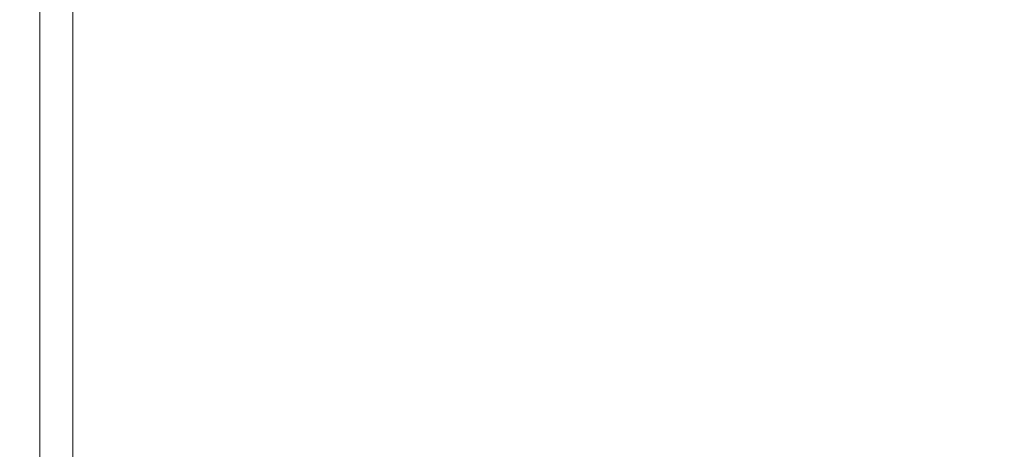
# Model space of a CAD drawing. Extents: x -773 to 827, y -533 to 162.
# Drawn here: x -773 to -753, y 69 to 77 of the extents above; entities that cross this region are included whole.
import ezdxf

# ---------------------------------------------------------------- set-up
doc = ezdxf.new("R2010")
doc.units = 0
doc.header["$LTSCALE"] = 500
doc.header["$MEASUREMENT"] = 0
doc.layers.add('BESCO_AKRYL', color=7, linetype='Continuous')

msp = doc.modelspace()

# ---------------------------------------------------------------- linework, layer by layer
at = {"layer": 'BESCO_AKRYL', "lineweight": 0}
for points, invisible_edges in [([(-759.67, 80.15, 520.398), (-753.611, 77.96, 520.367), (-753.611, 77.384, 520.367), (-759.67, 79.569, 520.398)], 15), ([(-759.67, 78.055, 520.398), (-759.67, 77.413, 520.398), (-764.921, 79.291, 520.493), (-764.921, 79.938, 520.493)], 15), ([(-753.611, 79.229, 520.367), (-753.611, 79.864, 520.367), (-747.148, 77.511, 520.367), (-747.148, 76.881, 520.367)], 11), ([(-759.67, 79.07, 520.398), (-759.67, 79.569, 520.398), (-753.611, 77.384, 520.367), (-753.611, 76.888, 520.367)], 15), ([(-759.67, 76.595, 520.398), (-764.921, 78.468, 520.493), (-764.921, 79.291, 520.493), (-759.67, 77.413, 520.398)], 15), ([(-753.611, 78.584, 520.367), (-753.611, 79.229, 520.367), (-747.148, 76.881, 520.367), (-747.148, 76.242, 520.367)], 11), ([(-759.67, 78.586, 520.398), (-759.67, 79.07, 520.398), (-753.611, 76.888, 520.367), (-753.611, 76.409, 520.367)], 15), ([(-764.921, 77.513, 520.493), (-764.921, 76.469, 520.493), (-768.96, 77.899, 520.68), (-768.96, 78.948, 520.68)], 15), ([(-771.384, 78.757, 520.992), (-768.96, 77.899, 520.68), (-768.96, 76.805, 520.68), (-771.384, 77.659, 520.992)], 15), ([(-759.67, 78.586, 520.398), (-753.611, 76.409, 520.367), (-753.611, 75.882, 520.367), (-759.67, 78.055, 520.398)], 15), ([(-753.611, 78.584, 520.367), (-747.148, 76.242, 520.367), (-747.148, 75.622, 520.367), (-753.611, 77.96, 520.367)], 13), ([(-759.67, 75.646, 520.398), (-764.921, 77.513, 520.493), (-764.921, 78.468, 520.493), (-759.67, 76.595, 520.398)], 15), ([(-772.733, 77.129, 531.683), (-772.733, 78.229, 531.683), (-773, 78.229, 529.341), (-773, 77.129, 529.341)], 15), ([(-772.596, 76.988, 521.786), (-773, 77.129, 523.419), (-773, 78.229, 523.419), (-772.596, 78.087, 521.786)], 15), ([(-773, 77.129, 523.419), (-773, 77.129, 529.341), (-773, 78.229, 529.341), (-773, 78.229, 523.419)], 15), ([(-772.733, 77.129, 531.683), (-771.934, 77.129, 533.182), (-771.934, 78.229, 533.182), (-772.733, 78.229, 531.683)], 13), ([(-771.934, 77.129, 533.182), (-770.336, 77.129, 534.073), (-770.336, 78.229, 534.073), (-771.934, 78.229, 533.182)], 15), ([(-767.672, 77.129, 534.594), (-767.672, 78.229, 534.594), (-770.336, 78.229, 534.073), (-770.336, 77.129, 534.073)], 15), ([(-763.57, 77.129, 534.797), (-763.547, 78.229, 534.797), (-767.672, 78.229, 534.594), (-767.672, 77.129, 534.594)], 15), ([(-763.57, 77.129, 534.797), (-757.657, 77.129, 534.735), (-757.567, 78.229, 534.735), (-763.547, 78.229, 534.797)], 15), ([(-757.657, 77.129, 534.735), (-749.562, 77.13, 534.463), (-749.337, 78.229, 534.463), (-757.567, 78.229, 534.735)], 15), ([(-772.596, 76.988, 521.786), (-772.596, 78.087, 521.786), (-771.384, 77.659, 520.992), (-771.384, 76.562, 520.992)], 14), ([(-759.67, 78.055, 520.398), (-753.611, 75.882, 520.367), (-753.611, 75.245, 520.367), (-759.67, 77.413, 520.398)], 15), ([(-764.921, 76.469, 520.493), (-764.921, 75.381, 520.493), (-768.96, 76.805, 520.68), (-768.96, 77.899, 520.68)], 15), ([(-753.611, 77.96, 520.367), (-747.148, 75.622, 520.367), (-747.148, 75.052, 520.367), (-753.611, 77.384, 520.367)], 13), ([(-771.384, 76.562, 520.992), (-771.384, 77.659, 520.992), (-768.96, 76.805, 520.68), (-768.96, 75.711, 520.68)], 15), ([(-759.67, 75.646, 520.398), (-759.67, 74.61, 520.398), (-764.921, 76.469, 520.493), (-764.921, 77.513, 520.493)], 15), ([(-759.67, 76.595, 520.398), (-759.67, 77.413, 520.398), (-753.611, 75.245, 520.367), (-753.611, 74.434, 520.367)], 15), ([(-753.611, 76.888, 520.367), (-753.611, 77.384, 520.367), (-747.148, 75.052, 520.367), (-747.148, 74.561, 520.367)], 11), ([(-772.733, 76.03, 531.683), (-772.733, 77.129, 531.683), (-773, 77.129, 529.341), (-773, 76.03, 529.341)], 15), ([(-772.596, 75.888, 521.786), (-773, 76.03, 523.419), (-773, 77.129, 523.419), (-772.596, 76.988, 521.786)], 15), ([(-773, 76.03, 523.419), (-773, 76.03, 529.341), (-773, 77.129, 529.341), (-773, 77.129, 523.419)], 15), ([(-772.733, 76.03, 531.683), (-771.934, 76.03, 533.182), (-771.934, 77.129, 533.182), (-772.733, 77.129, 531.683)], 13), ([(-771.934, 76.03, 533.182), (-770.336, 76.03, 534.073), (-770.336, 77.129, 534.073), (-771.934, 77.129, 533.182)], 15), ([(-767.672, 76.03, 534.594), (-767.672, 77.129, 534.594), (-770.336, 77.129, 534.073), (-770.336, 76.03, 534.073)], 15), ([(-763.59, 76.03, 534.797), (-763.57, 77.129, 534.797), (-767.672, 77.129, 534.594), (-767.672, 76.03, 534.594)], 15), ([(-763.59, 76.03, 534.797), (-757.738, 76.03, 534.735), (-757.657, 77.129, 534.735), (-763.57, 77.129, 534.797)], 15), ([(-757.738, 76.03, 534.735), (-749.765, 76.03, 534.463), (-749.562, 77.13, 534.463), (-757.657, 77.129, 534.735)], 15), ([(-772.596, 75.888, 521.786), (-772.596, 76.988, 521.786), (-771.384, 76.562, 520.992), (-771.384, 75.465, 520.992)], 14), ([(-764.921, 74.293, 520.493), (-768.96, 75.711, 520.68), (-768.96, 76.805, 520.68), (-764.921, 75.381, 520.493)], 15), ([(-753.611, 76.409, 520.367), (-753.611, 76.888, 520.367), (-747.148, 74.561, 520.367), (-747.148, 74.086, 520.367)], 11), ([(-771.384, 75.465, 520.992), (-771.384, 76.562, 520.992), (-768.96, 75.711, 520.68), (-768.96, 74.618, 520.68)], 15), ([(-759.67, 74.61, 520.398), (-759.67, 73.53, 520.398), (-764.921, 75.381, 520.493), (-764.921, 76.469, 520.493)], 15), ([(-759.67, 75.646, 520.398), (-759.67, 76.595, 520.398), (-753.611, 74.434, 520.367), (-753.611, 73.493, 520.367)], 15), ([(-753.611, 76.409, 520.367), (-747.148, 74.086, 520.367), (-747.148, 73.564, 520.367), (-753.611, 75.882, 520.367)], 13), ([(-772.733, 76.03, 531.683), (-773, 76.03, 529.341), (-773, 74.929, 529.341), (-772.733, 74.929, 531.683)], 15), ([(-772.596, 75.888, 521.786), (-772.596, 74.789, 521.786), (-773, 74.929, 523.419), (-773, 76.03, 523.419)], 15), ([(-773, 76.03, 523.419), (-773, 74.929, 523.419), (-773, 74.929, 529.341), (-773, 76.03, 529.341)], 15), ([(-772.733, 76.03, 531.683), (-772.733, 74.929, 531.683), (-771.934, 74.929, 533.182), (-771.934, 76.03, 533.182)], 11), ([(-771.934, 76.03, 533.182), (-771.934, 74.929, 533.182), (-770.336, 74.929, 534.073), (-770.336, 76.03, 534.073)], 15), ([(-767.672, 76.03, 534.594), (-770.336, 76.03, 534.073), (-770.336, 74.929, 534.073), (-767.672, 74.929, 534.594)], 15), ([(-763.59, 76.03, 534.797), (-767.672, 76.03, 534.594), (-767.672, 74.929, 534.594), (-763.608, 74.929, 534.797)], 15), ([(-763.59, 76.03, 534.797), (-763.608, 74.929, 534.797), (-757.81, 74.929, 534.735), (-757.738, 76.03, 534.735)], 15), ([(-757.738, 76.03, 534.735), (-757.81, 74.929, 534.735), (-749.944, 74.929, 534.463), (-749.765, 76.03, 534.463)], 15), ([(-772.596, 75.888, 521.786), (-771.384, 75.465, 520.992), (-771.384, 74.367, 520.992), (-772.596, 74.789, 521.786)], 7), ([(-753.611, 75.882, 520.367), (-747.148, 73.564, 520.367), (-747.148, 72.933, 520.367), (-753.611, 75.245, 520.367)], 13), ([(-764.921, 73.206, 520.493), (-768.96, 74.618, 520.68), (-768.96, 75.711, 520.68), (-764.921, 74.293, 520.493)], 15), ([(-759.67, 75.646, 520.398), (-753.611, 73.493, 520.367), (-753.611, 72.465, 520.367), (-759.67, 74.61, 520.398)], 15), ([(-771.384, 75.465, 520.992), (-768.96, 74.618, 520.68), (-768.96, 73.523, 520.68), (-771.384, 74.367, 520.992)], 15), ([(-759.67, 72.45, 520.398), (-764.921, 74.293, 520.493), (-764.921, 75.381, 520.493), (-759.67, 73.53, 520.398)], 15), ([(-753.611, 74.434, 520.367), (-753.611, 75.245, 520.367), (-747.148, 72.933, 520.367), (-747.148, 72.129, 520.367)], 11), ([(-772.733, 74.929, 531.683), (-773, 74.929, 529.341), (-773, 73.83, 529.341), (-772.733, 73.83, 531.683)], 15), ([(-772.596, 74.789, 521.786), (-772.596, 73.69, 521.786), (-773, 73.83, 523.419), (-773, 74.929, 523.419)], 15), ([(-773, 74.929, 523.419), (-773, 73.83, 523.419), (-773, 73.83, 529.341), (-773, 74.929, 529.341)], 15), ([(-772.733, 74.929, 531.683), (-772.733, 73.83, 531.683), (-771.934, 73.83, 533.182), (-771.934, 74.929, 533.182)], 11), ([(-771.934, 74.929, 533.182), (-771.934, 73.83, 533.182), (-770.336, 73.83, 534.073), (-770.336, 74.929, 534.073)], 15), ([(-767.672, 74.929, 534.594), (-770.336, 74.929, 534.073), (-770.336, 73.83, 534.073), (-767.672, 73.83, 534.594)], 15), ([(-763.608, 74.929, 534.797), (-767.672, 74.929, 534.594), (-767.672, 73.83, 534.594), (-763.624, 73.83, 534.797)], 15), ([(-763.608, 74.929, 534.797), (-763.624, 73.83, 534.797), (-757.873, 73.83, 534.735), (-757.81, 74.929, 534.735)], 15), ([(-757.81, 74.929, 534.735), (-757.873, 73.83, 534.735), (-750.102, 73.83, 534.463), (-749.944, 74.929, 534.463)], 15), ([(-772.596, 74.789, 521.786), (-771.384, 74.367, 520.992), (-771.384, 73.27, 520.992), (-772.596, 73.69, 521.786)], 7), ([(-764.921, 73.206, 520.493), (-764.921, 72.118, 520.493), (-768.96, 73.523, 520.68), (-768.96, 74.618, 520.68)], 15), ([(-759.67, 74.61, 520.398), (-753.611, 72.465, 520.367), (-753.611, 71.394, 520.367), (-759.67, 73.53, 520.398)], 15), ([(-771.384, 74.367, 520.992), (-768.96, 73.523, 520.68), (-768.96, 72.43, 520.68), (-771.384, 73.27, 520.992)], 15), ([(-759.67, 71.37, 520.398), (-764.921, 73.206, 520.493), (-764.921, 74.293, 520.493), (-759.67, 72.45, 520.398)], 15), ([(-753.611, 73.493, 520.367), (-753.611, 74.434, 520.367), (-747.148, 72.129, 520.367), (-747.148, 71.196, 520.367)], 11), ([(-772.733, 72.73, 531.683), (-772.733, 73.83, 531.683), (-773, 73.83, 529.341), (-773, 72.73, 529.341)], 15), ([(-772.596, 72.591, 521.786), (-773, 72.73, 523.419), (-773, 73.83, 523.419), (-772.596, 73.69, 521.786)], 15), ([(-773, 72.73, 523.419), (-773, 72.73, 529.341), (-773, 73.83, 529.341), (-773, 73.83, 523.419)], 15), ([(-772.733, 72.73, 531.683), (-771.934, 72.73, 533.182), (-771.934, 73.83, 533.182), (-772.733, 73.83, 531.683)], 13), ([(-772.596, 72.591, 521.786), (-772.596, 73.69, 521.786), (-771.384, 73.27, 520.992), (-771.384, 72.172, 520.992)], 14), ([(-771.934, 72.73, 533.182), (-770.336, 72.73, 534.073), (-770.336, 73.83, 534.073), (-771.934, 73.83, 533.182)], 15), ([(-767.672, 72.73, 534.594), (-767.672, 73.83, 534.594), (-770.336, 73.83, 534.073), (-770.336, 72.73, 534.073)], 15), ([(-763.637, 72.73, 534.797), (-763.624, 73.83, 534.797), (-767.672, 73.83, 534.594), (-767.672, 72.73, 534.594)], 15), ([(-763.637, 72.73, 534.797), (-757.928, 72.73, 534.735), (-757.873, 73.83, 534.735), (-763.624, 73.83, 534.797)], 15), ([(-757.928, 72.73, 534.735), (-750.238, 72.73, 534.463), (-750.102, 73.83, 534.463), (-757.873, 73.83, 534.735)], 15), ([(-764.921, 72.118, 520.493), (-764.921, 71.029, 520.493), (-768.96, 72.43, 520.68), (-768.96, 73.523, 520.68)], 15), ([(-759.67, 72.45, 520.398), (-759.67, 73.53, 520.398), (-753.611, 71.394, 520.367), (-753.611, 70.324, 520.367)], 15), ([(-753.611, 73.493, 520.367), (-747.148, 71.196, 520.367), (-747.148, 70.178, 520.367), (-753.611, 72.465, 520.367)], 13), ([(-771.384, 72.172, 520.992), (-771.384, 73.27, 520.992), (-768.96, 72.43, 520.68), (-768.96, 71.336, 520.68)], 15), ([(-759.67, 71.37, 520.398), (-759.67, 70.29, 520.398), (-764.921, 72.118, 520.493), (-764.921, 73.206, 520.493)], 15), ([(-772.733, 71.631, 531.683), (-772.733, 72.73, 531.683), (-773, 72.73, 529.341), (-773, 71.631, 529.341)], 15), ([(-772.596, 71.492, 521.786), (-773, 71.631, 523.419), (-773, 72.73, 523.419), (-772.596, 72.591, 521.786)], 15), ([(-773, 71.631, 523.419), (-773, 71.631, 529.341), (-773, 72.73, 529.341), (-773, 72.73, 523.419)], 15), ([(-772.733, 71.631, 531.683), (-771.934, 71.631, 533.182), (-771.934, 72.73, 533.182), (-772.733, 72.73, 531.683)], 13), ([(-771.934, 71.631, 533.182), (-770.336, 71.631, 534.073), (-770.336, 72.73, 534.073), (-771.934, 72.73, 533.182)], 15), ([(-767.672, 71.631, 534.594), (-767.672, 72.73, 534.594), (-770.336, 72.73, 534.073), (-770.336, 71.631, 534.073)], 15), ([(-763.649, 71.631, 534.797), (-763.637, 72.73, 534.797), (-767.672, 72.73, 534.594), (-767.672, 71.631, 534.594)], 15), ([(-763.649, 71.631, 534.797), (-757.975, 71.631, 534.735), (-757.928, 72.73, 534.735), (-763.637, 72.73, 534.797)], 15), ([(-757.975, 71.631, 534.735), (-750.357, 71.631, 534.463), (-750.238, 72.73, 534.463), (-757.928, 72.73, 534.735)], 15), ([(-772.596, 71.492, 521.786), (-772.596, 72.591, 521.786), (-771.384, 72.172, 520.992), (-771.384, 71.075, 520.992)], 14), ([(-764.921, 69.942, 520.493), (-768.96, 71.336, 520.68), (-768.96, 72.43, 520.68), (-764.921, 71.029, 520.493)], 15), ([(-759.67, 71.37, 520.398), (-759.67, 72.45, 520.398), (-753.611, 70.324, 520.367), (-753.611, 69.252, 520.367)], 15), ([(-753.611, 72.465, 520.367), (-747.148, 70.178, 520.367), (-747.148, 69.116, 520.367), (-753.611, 71.394, 520.367)], 13), ([(-771.384, 71.075, 520.992), (-771.384, 72.172, 520.992), (-768.96, 71.336, 520.68), (-768.96, 70.242, 520.68)], 15), ([(-759.67, 70.29, 520.398), (-759.67, 69.21, 520.398), (-764.921, 71.029, 520.493), (-764.921, 72.118, 520.493)], 15), ([(-772.733, 71.631, 531.683), (-773, 71.631, 529.341), (-773, 70.531, 529.341), (-772.733, 70.531, 531.683)], 15), ([(-772.596, 71.492, 521.786), (-772.596, 70.393, 521.786), (-773, 70.531, 523.419), (-773, 71.631, 523.419)], 15), ([(-773, 71.631, 523.419), (-773, 70.531, 523.419), (-773, 70.531, 529.341), (-773, 71.631, 529.341)], 15), ([(-772.733, 71.631, 531.683), (-772.733, 70.531, 531.683), (-771.934, 70.531, 533.182), (-771.934, 71.631, 533.182)], 11), ([(-772.596, 71.492, 521.786), (-771.384, 71.075, 520.992), (-771.384, 69.978, 520.992), (-772.596, 70.393, 521.786)], 7), ([(-771.934, 71.631, 533.182), (-771.934, 70.531, 533.182), (-770.336, 70.531, 534.073), (-770.336, 71.631, 534.073)], 15), ([(-767.672, 71.631, 534.594), (-770.336, 71.631, 534.073), (-770.336, 70.531, 534.073), (-767.672, 70.531, 534.594)], 15), ([(-763.649, 71.631, 534.797), (-767.672, 71.631, 534.594), (-767.672, 70.531, 534.594), (-763.659, 70.531, 534.797)], 15), ([(-763.649, 71.631, 534.797), (-763.659, 70.531, 534.797), (-758.016, 70.531, 534.735), (-757.975, 71.631, 534.735)], 15), ([(-757.975, 71.631, 534.735), (-758.016, 70.531, 534.735), (-750.46, 70.531, 534.463), (-750.357, 71.631, 534.463)], 15), ([(-764.921, 68.854, 520.493), (-768.96, 70.242, 520.68), (-768.96, 71.336, 520.68), (-764.921, 69.942, 520.493)], 15), ([(-759.67, 71.37, 520.398), (-753.611, 69.252, 520.367), (-753.611, 68.181, 520.367), (-759.67, 70.29, 520.398)], 15), ([(-753.611, 70.324, 520.367), (-753.611, 71.394, 520.367), (-747.148, 69.116, 520.367), (-747.148, 68.055, 520.367)], 11), ([(-771.384, 71.075, 520.992), (-768.96, 70.242, 520.68), (-768.96, 69.149, 520.68), (-771.384, 69.978, 520.992)], 15), ([(-759.67, 68.129, 520.398), (-764.921, 69.942, 520.493), (-764.921, 71.029, 520.493), (-759.67, 69.21, 520.398)], 15), ([(-772.733, 70.531, 531.683), (-773, 70.531, 529.341), (-773, 69.431, 529.341), (-772.733, 69.431, 531.683)], 15), ([(-772.596, 70.393, 521.786), (-772.596, 69.294, 521.786), (-773, 69.431, 523.419), (-773, 70.531, 523.419)], 15), ([(-773, 70.531, 523.419), (-773, 69.431, 523.419), (-773, 69.431, 529.341), (-773, 70.531, 529.341)], 15), ([(-772.733, 70.531, 531.683), (-772.733, 69.431, 531.683), (-771.934, 69.431, 533.182), (-771.934, 70.531, 533.182)], 11), ([(-771.934, 70.531, 533.182), (-771.934, 69.431, 533.182), (-770.336, 69.431, 534.073), (-770.336, 70.531, 534.073)], 15), ([(-767.672, 70.531, 534.594), (-770.336, 70.531, 534.073), (-770.336, 69.431, 534.073), (-767.672, 69.431, 534.594)], 15), ([(-763.659, 70.531, 534.797), (-767.672, 70.531, 534.594), (-767.672, 69.431, 534.594), (-763.668, 69.431, 534.797)], 15), ([(-763.659, 70.531, 534.797), (-763.668, 69.431, 534.797), (-758.053, 69.431, 534.735), (-758.016, 70.531, 534.735)], 15), ([(-758.016, 70.531, 534.735), (-758.053, 69.431, 534.735), (-750.551, 69.431, 534.463), (-750.46, 70.531, 534.463)], 15), ([(-772.596, 70.393, 521.786), (-771.384, 69.978, 520.992), (-771.384, 68.881, 520.992), (-772.596, 69.294, 521.786)], 7), ([(-753.611, 69.252, 520.367), (-753.611, 70.324, 520.367), (-747.148, 68.055, 520.367), (-747.148, 66.992, 520.367)], 11), ([(-764.921, 68.854, 520.493), (-764.921, 67.766, 520.493), (-768.96, 69.149, 520.68), (-768.96, 70.242, 520.68)], 15), ([(-759.67, 70.29, 520.398), (-753.611, 68.181, 520.367), (-753.611, 67.11, 520.367), (-759.67, 69.21, 520.398)], 15), ([(-771.384, 69.978, 520.992), (-768.96, 69.149, 520.68), (-768.96, 68.055, 520.68), (-771.384, 68.881, 520.992)], 15), ([(-759.67, 67.049, 520.398), (-764.921, 68.854, 520.493), (-764.921, 69.942, 520.493), (-759.67, 68.129, 520.398)], 15), ([(-772.733, 68.332, 531.683), (-772.733, 69.431, 531.683), (-773, 69.431, 529.341), (-773, 68.332, 529.341)], 15), ([(-772.596, 68.195, 521.786), (-773, 68.332, 523.419), (-773, 69.431, 523.419), (-772.596, 69.294, 521.786)], 15), ([(-773, 68.332, 523.419), (-773, 68.332, 529.341), (-773, 69.431, 529.341), (-773, 69.431, 523.419)], 15), ([(-772.733, 68.332, 531.683), (-771.934, 68.332, 533.182), (-771.934, 69.431, 533.182), (-772.733, 69.431, 531.683)], 13), ([(-771.934, 68.332, 533.182), (-770.336, 68.332, 534.073), (-770.336, 69.431, 534.073), (-771.934, 69.431, 533.182)], 15), ([(-767.672, 68.332, 534.594), (-767.672, 69.431, 534.594), (-770.336, 69.431, 534.073), (-770.336, 68.332, 534.073)], 15), ([(-763.677, 68.332, 534.797), (-763.668, 69.431, 534.797), (-767.672, 69.431, 534.594), (-767.672, 68.332, 534.594)], 15), ([(-763.677, 68.332, 534.797), (-758.086, 68.332, 534.735), (-758.053, 69.431, 534.735), (-763.668, 69.431, 534.797)], 15), ([(-758.086, 68.332, 534.735), (-750.634, 68.332, 534.463), (-750.551, 69.431, 534.463), (-758.053, 69.431, 534.735)], 15), ([(-772.596, 68.195, 521.786), (-772.596, 69.294, 521.786), (-771.384, 68.881, 520.992), (-771.384, 67.784, 520.992)], 14), ([(-764.921, 67.766, 520.493), (-764.921, 66.679, 520.493), (-768.96, 68.055, 520.68), (-768.96, 69.149, 520.68)], 15), ([(-759.67, 68.129, 520.398), (-759.67, 69.21, 520.398), (-753.611, 67.11, 520.367), (-753.611, 66.038, 520.367)], 15), ([(-753.611, 69.252, 520.367), (-747.148, 66.992, 520.367), (-747.148, 65.931, 520.367), (-753.611, 68.181, 520.367)], 13), ([(-771.384, 67.784, 520.992), (-771.384, 68.881, 520.992), (-768.96, 68.055, 520.68), (-768.96, 66.961, 520.68)], 15)]:
    msp.add_3dface(points, dxfattribs=dict(at, invisible_edges=invisible_edges))

doc.saveas('drawing.dxf')
